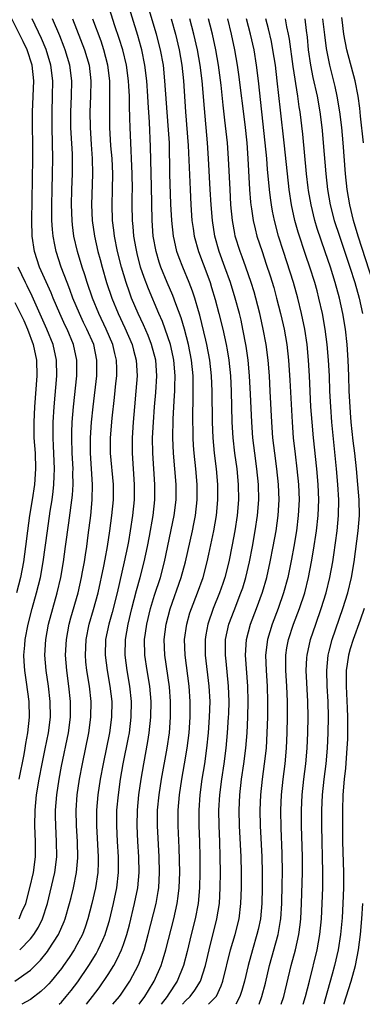
# Model space of a CAD drawing. Units: inches. Extents: x 2616000 to 2619000, y 1509000 to 1512000.
# Drawn here: x 2616086 to 2616130, y 1509000 to 1509127 of the extents above; entities that cross this region are included whole.
import ezdxf

# ---------------------------------------------------------------- set-up
doc = ezdxf.new("R2010")
doc.units = ezdxf.units.IN
doc.header["$MEASUREMENT"] = 0
doc.layers.add('LD26161509_2ft', color=112, linetype='Continuous')

msp = doc.modelspace()

# ---------------------------------------------------------------- linework, layer by layer
at = {"layer": 'LD26161509_2ft'}
for points, elevation in [([(2616094.22, 1509000), (2616095.02, 1509001), (2616095.86, 1509002.14), (2616097, 1509003.84), (2616097.73, 1509005), (2616098.19, 1509005.81), (2616098.75, 1509007), (2616099, 1509007.7), (2616099.43, 1509009), (2616099.76, 1509010.24), (2616100.43, 1509013), (2616100.83, 1509015), (2616101.01, 1509017), (2616100.97, 1509019), (2616100.85, 1509021), (2616100.75, 1509023), (2616100.78, 1509025), (2616100.96, 1509027), (2616101.26, 1509029), (2616101.6, 1509031), (2616102.14, 1509033.86), (2616102.32, 1509035), (2616102.52, 1509037), (2616102.54, 1509039), (2616102.37, 1509041), (2616102.05, 1509043), (2616101.75, 1509045), (2616101.72, 1509047), (2616101.83, 1509047.83), (2616102.01, 1509049), (2616102.49, 1509051), (2616103, 1509052.74), (2616103.74, 1509055), (2616104.28, 1509057), (2616105.54, 1509063), (2616105.78, 1509065), (2616105.77, 1509067), (2616105.42, 1509071), (2616105.34, 1509073), (2616105.38, 1509075.38), (2616105.47, 1509077), (2616105.57, 1509078.43), (2616105.6, 1509079), (2616105.6, 1509079.6), (2616105.65, 1509081), (2616105.49, 1509083), (2616105.41, 1509083.41), (2616105.06, 1509085), (2616104.37, 1509087), (2616104, 1509088), (2616103.55, 1509089), (2616102.2, 1509092.2), (2616101.65, 1509093.65), (2616101.2, 1509095), (2616100.74, 1509096.74), (2616100.61, 1509097.39), (2616100.33, 1509099), (2616100.23, 1509100.23), (2616100.15, 1509101), (2616100.12, 1509103), (2616100.12, 1509104.12), (2616100.14, 1509105), (2616100.12, 1509107), (2616100.04, 1509109), (2616099.97, 1509110.03), (2616099.85, 1509113), (2616099.83, 1509114.17), (2616099.77, 1509115.77), (2616099.76, 1509117), (2616099.69, 1509118.31), (2616099.64, 1509119), (2616099.38, 1509121), (2616098.91, 1509123), (2616098.45, 1509124.45), (2616097.89, 1509126.1), (2616096.98, 1509128.98)], 7784), ([(2616097.64, 1509000), (2616098.47, 1509001), (2616098.69, 1509001.31), (2616099.79, 1509003), (2616100.92, 1509005.08), (2616101.64, 1509007), (2616102.19, 1509009), (2616103.19, 1509013), (2616103.46, 1509014.54), (2616103.53, 1509015), (2616103.65, 1509017), (2616103.59, 1509019), (2616103.38, 1509023), (2616103.39, 1509025), (2616103.57, 1509027), (2616103.88, 1509029), (2616104.62, 1509033), (2616104.92, 1509035), (2616105.07, 1509037), (2616105.07, 1509039), (2616104.92, 1509040.92), (2616104.31, 1509045), (2616104.25, 1509047), (2616104.51, 1509049), (2616105, 1509050.95), (2616106.44, 1509055), (2616106.98, 1509057), (2616107.87, 1509061), (2616108.07, 1509061.93), (2616108.27, 1509063), (2616108.5, 1509065), (2616108.5, 1509067), (2616108.32, 1509069), (2616108.11, 1509071), (2616108.02, 1509072.02), (2616107.97, 1509073), (2616107.95, 1509074.05), (2616107.92, 1509075), (2616107.92, 1509075.92), (2616107.98, 1509078.02), (2616107.99, 1509079), (2616107.96, 1509079.96), (2616107.96, 1509081), (2616107.76, 1509083), (2616107.38, 1509085), (2616106.86, 1509087), (2616106.44, 1509088.44), (2616105.73, 1509090.27), (2616105.34, 1509091.34), (2616104.62, 1509093), (2616103.81, 1509095), (2616103.61, 1509095.61), (2616103.19, 1509097), (2616102.82, 1509099), (2616102.67, 1509101), (2616102.6, 1509105.4), (2616102.47, 1509110.47), (2616102.35, 1509113.65), (2616102.19, 1509116.19), (2616102.15, 1509117), (2616102, 1509119), (2616101.76, 1509121), (2616101.34, 1509123), (2616101.27, 1509123.27), (2616100.82, 1509124.82), (2616099.54, 1509129)], 7786), ([(2616101.01, 1509000), (2616101.76, 1509001), (2616102.21, 1509001.79), (2616102.95, 1509003), (2616103.83, 1509005), (2616104.12, 1509005.88), (2616104.44, 1509007), (2616105.46, 1509011), (2616105.91, 1509013), (2616106.05, 1509013.95), (2616106.17, 1509015), (2616106.24, 1509017), (2616106.18, 1509020.18), (2616106.05, 1509023), (2616106.04, 1509025), (2616106.19, 1509027), (2616106.49, 1509029), (2616106.86, 1509031), (2616107.2, 1509033), (2616107.44, 1509035), (2616107.57, 1509037), (2616107.59, 1509039), (2616107.46, 1509041), (2616106.92, 1509045), (2616106.86, 1509047), (2616107.14, 1509049), (2616107.55, 1509050.45), (2616107.74, 1509051), (2616108.52, 1509053), (2616109.24, 1509055), (2616109.78, 1509057), (2616110, 1509058), (2616110.62, 1509061), (2616110.96, 1509063), (2616111.17, 1509065), (2616111.16, 1509067), (2616110.97, 1509069), (2616110.72, 1509071), (2616110.54, 1509073), (2616110.45, 1509075), (2616110.44, 1509079), (2616110.35, 1509081), (2616110.12, 1509083), (2616109.73, 1509085), (2616109.6, 1509085.6), (2616108.81, 1509088.81), (2616108.64, 1509089.36), (2616108.17, 1509091), (2616107.88, 1509091.88), (2616107.44, 1509093), (2616106.62, 1509095), (2616106.17, 1509096.17), (2616105.88, 1509097), (2616105.56, 1509098.44), (2616105.42, 1509099), (2616105.21, 1509101), (2616105.11, 1509103.11), (2616104.98, 1509107), (2616104.9, 1509111), (2616104.77, 1509113.23), (2616104.34, 1509119), (2616104.13, 1509121), (2616103.78, 1509123), (2616103.25, 1509125), (2616102.05, 1509129)], 7788), ([(2616085.53, 1509011), (2616085.9, 1509011.9), (2616086.4, 1509013), (2616086.94, 1509015), (2616087.38, 1509017), (2616087.66, 1509019), (2616087.67, 1509021), (2616087.58, 1509023), (2616087.6, 1509025), (2616087.8, 1509027), (2616088.13, 1509029), (2616088.51, 1509031), (2616088.91, 1509032.91), (2616089.33, 1509035), (2616089.57, 1509037), (2616089.56, 1509039), (2616089.33, 1509041), (2616089.03, 1509043), (2616088.86, 1509045), (2616088.98, 1509047), (2616089.35, 1509049), (2616089.88, 1509051), (2616090.44, 1509053), (2616090.9, 1509055), (2616091.25, 1509057), (2616091.54, 1509059), (2616091.95, 1509062.05), (2616092.4, 1509065.6), (2616092.5, 1509067), (2616092.48, 1509068.48), (2616092.49, 1509069), (2616092.38, 1509071), (2616092.32, 1509073), (2616092.33, 1509073.67), (2616092.39, 1509075), (2616092.56, 1509077), (2616092.97, 1509081), (2616093, 1509083), (2616092.57, 1509085), (2616091.72, 1509087), (2616091.48, 1509087.48), (2616090.77, 1509089), (2616089.92, 1509091), (2616089.66, 1509091.66), (2616088.18, 1509095), (2616087.52, 1509097), (2616087.21, 1509099), (2616087.16, 1509101), (2616087.33, 1509109), (2616087.32, 1509111), (2616087.28, 1509113), (2616087.28, 1509115), (2616087.44, 1509119), (2616087.22, 1509121), (2616086.56, 1509123), (2616086.06, 1509124.06), (2616084.62, 1509127)], 7774), ([(2616085.01, 1509002.99), (2616087, 1509004.39), (2616088.31, 1509005.69), (2616089.2, 1509006.8), (2616089.35, 1509007), (2616090.63, 1509009), (2616091.35, 1509010.65), (2616091.48, 1509011), (2616092.04, 1509013), (2616092.23, 1509013.77), (2616092.53, 1509015), (2616092.94, 1509017), (2616093.11, 1509018.89), (2616093.05, 1509021), (2616092.92, 1509023), (2616092.89, 1509025), (2616093.04, 1509027), (2616093.33, 1509029), (2616093.71, 1509031), (2616094.52, 1509035), (2616094.78, 1509037), (2616094.81, 1509039), (2616094.6, 1509041), (2616094.28, 1509043), (2616094.15, 1509044.15), (2616094.08, 1509045), (2616094.17, 1509047), (2616094.58, 1509049), (2616095.13, 1509050.87), (2616095.71, 1509053), (2616096.47, 1509056.47), (2616096.63, 1509057.37), (2616096.95, 1509059), (2616097.25, 1509061), (2616097.51, 1509063), (2616097.69, 1509065), (2616097.7, 1509067), (2616097.33, 1509071), (2616097.33, 1509073), (2616097.54, 1509075.54), (2616097.83, 1509078.17), (2616098.01, 1509080), (2616098.12, 1509081), (2616098.12, 1509081.88), (2616098.1, 1509083), (2616097.88, 1509083.88), (2616097.64, 1509085), (2616096.78, 1509087), (2616095.81, 1509089), (2616094.99, 1509091), (2616094.32, 1509093), (2616094.01, 1509094.01), (2616093.67, 1509095), (2616093.05, 1509097), (2616092.6, 1509099), (2616092.42, 1509100.42), (2616092.37, 1509101), (2616092.31, 1509103), (2616092.35, 1509105), (2616092.42, 1509107), (2616092.41, 1509109), (2616092.4, 1509109.6), (2616092.25, 1509112.25), (2616092.22, 1509113), (2616092.22, 1509115), (2616092.29, 1509117), (2616092.32, 1509119), (2616092.08, 1509121), (2616091.48, 1509123), (2616091.35, 1509123.35), (2616090.78, 1509124.78), (2616089.85, 1509127)], 7778), ([(2616085.62, 1509007), (2616087, 1509008.43), (2616087.44, 1509009), (2616088.04, 1509009.96), (2616088.55, 1509011), (2616089.2, 1509013), (2616089.56, 1509014.44), (2616090.15, 1509017), (2616090.4, 1509019), (2616090.38, 1509021), (2616090.26, 1509023), (2616090.24, 1509024.24), (2616090.24, 1509025), (2616090.4, 1509027), (2616090.69, 1509029), (2616091, 1509030.67), (2616091.89, 1509035), (2616092.15, 1509037), (2616092.17, 1509039), (2616091.97, 1509041), (2616091.69, 1509043), (2616091.53, 1509045), (2616091.63, 1509047), (2616092.01, 1509049), (2616092.21, 1509049.79), (2616093.15, 1509053), (2616093.59, 1509055), (2616093.73, 1509055.73), (2616093.95, 1509057), (2616094.08, 1509057.92), (2616094.26, 1509059), (2616094.46, 1509060.46), (2616094.78, 1509063), (2616094.97, 1509065), (2616095.02, 1509067), (2616094.89, 1509069), (2616094.74, 1509071), (2616094.72, 1509073), (2616094.86, 1509075), (2616095.07, 1509077), (2616095.54, 1509081), (2616095.57, 1509083), (2616095.16, 1509085), (2616094.28, 1509087), (2616093.86, 1509087.86), (2616093.31, 1509089), (2616092.48, 1509091), (2616092.09, 1509092.09), (2616091.73, 1509093), (2616090.96, 1509095), (2616090.3, 1509097), (2616090.14, 1509097.86), (2616089.91, 1509099), (2616089.83, 1509099.83), (2616089.77, 1509101), (2616089.77, 1509102.23), (2616089.75, 1509103), (2616089.79, 1509105), (2616089.85, 1509107), (2616089.87, 1509109), (2616089.78, 1509113), (2616089.78, 1509115), (2616089.85, 1509117), (2616089.89, 1509119), (2616089.65, 1509121), (2616089.02, 1509123.02), (2616088.43, 1509124.43), (2616087.23, 1509127)], 7776), ([(2616092.44, 1509127), (2616093.98, 1509123), (2616094.55, 1509121), (2616094.77, 1509119), (2616094.74, 1509117), (2616094.67, 1509115), (2616094.68, 1509113), (2616094.81, 1509110.81), (2616094.96, 1509109), (2616095.02, 1509107), (2616094.89, 1509103), (2616094.97, 1509101), (2616095.24, 1509099), (2616095.69, 1509097), (2616095.98, 1509095.98), (2616096.24, 1509095), (2616096.81, 1509093), (2616097.47, 1509091), (2616098.3, 1509089), (2616099.17, 1509087.17), (2616100.11, 1509085), (2616100.28, 1509084.28), (2616100.64, 1509083), (2616100.74, 1509081), (2616100.59, 1509079), (2616100.4, 1509077), (2616100.22, 1509075), (2616100.1, 1509073), (2616100.1, 1509071), (2616100.38, 1509067), (2616100.35, 1509065), (2616100.15, 1509063), (2616099.86, 1509061), (2616099.63, 1509059.63), (2616099.52, 1509059), (2616099.1, 1509057), (2616098.16, 1509053), (2616097.52, 1509050.48), (2616097.11, 1509049), (2616096.69, 1509047), (2616096.62, 1509045), (2616096.88, 1509043), (2616097.25, 1509041), (2616097.47, 1509039), (2616097.44, 1509037), (2616097.17, 1509035), (2616096.36, 1509031), (2616095.99, 1509029), (2616095.68, 1509027), (2616095.51, 1509025), (2616095.51, 1509023), (2616095.74, 1509019), (2616095.73, 1509018.27), (2616095.69, 1509017), (2616095.38, 1509015), (2616094.93, 1509013), (2616094.41, 1509011), (2616094.05, 1509009.95), (2616093.7, 1509009), (2616093, 1509007.67), (2616092.62, 1509007), (2616091.98, 1509006.02), (2616091.27, 1509005), (2616091, 1509004.63), (2616089.68, 1509003), (2616089.37, 1509002.64), (2616089, 1509002.26), (2616088.35, 1509001.65), (2616087, 1509000.62), (2616085.91, 1509000)], 7780), ([(2616090.71, 1509000), (2616091, 1509000.28), (2616091.61, 1509001), (2616092.23, 1509001.77), (2616093.09, 1509002.91), (2616094.53, 1509005), (2616095.48, 1509006.52), (2616095.75, 1509007), (2616096.32, 1509008.32), (2616096.63, 1509009), (2616096.72, 1509009.28), (2616097.18, 1509010.82), (2616097.71, 1509013), (2616098.14, 1509015), (2616098.37, 1509017), (2616098.35, 1509019), (2616098.22, 1509021), (2616098.12, 1509023), (2616098.15, 1509025), (2616098.33, 1509027), (2616098.62, 1509029), (2616098.97, 1509031), (2616099.63, 1509034.37), (2616099.75, 1509035), (2616099.99, 1509037), (2616100.03, 1509039), (2616099.83, 1509041), (2616099.48, 1509043), (2616099.2, 1509045), (2616099.23, 1509047), (2616099.58, 1509049), (2616100.07, 1509051), (2616100.67, 1509053.33), (2616101.14, 1509055), (2616101.65, 1509057), (2616102.08, 1509059), (2616102.34, 1509060.34), (2616102.8, 1509063), (2616103.02, 1509065), (2616103.03, 1509066.97), (2616102.77, 1509071), (2616102.75, 1509073), (2616102.84, 1509075), (2616103, 1509077), (2616103.16, 1509078.84), (2616103.29, 1509081), (2616103.15, 1509083), (2616102.62, 1509085), (2616102.16, 1509086.16), (2616101.55, 1509087.55), (2616100.87, 1509089), (2616100.03, 1509091), (2616099.75, 1509091.75), (2616099.32, 1509093), (2616098.73, 1509095), (2616098.22, 1509097), (2616097.82, 1509099), (2616097.74, 1509099.74), (2616097.57, 1509101), (2616097.53, 1509103), (2616097.59, 1509105), (2616097.61, 1509107), (2616097.52, 1509109), (2616097.38, 1509110.62), (2616097.23, 1509113), (2616097.22, 1509115.22), (2616097.25, 1509117), (2616097.22, 1509119), (2616096.99, 1509121), (2616096.47, 1509123), (2616096.1, 1509124.1), (2616095.05, 1509126.95)], 7782), ([(2616105.12, 1509127), (2616105.69, 1509125), (2616106.17, 1509123), (2616106.52, 1509121), (2616106.72, 1509119), (2616107, 1509115), (2616107.34, 1509110.66), (2616107.57, 1509105), (2616107.68, 1509103), (2616107.82, 1509101), (2616107.95, 1509099.95), (2616108.1, 1509099), (2616108.64, 1509097), (2616109.84, 1509093.84), (2616110.14, 1509093), (2616110.35, 1509092.35), (2616110.81, 1509090.81), (2616111.29, 1509089), (2616111.78, 1509087), (2616112.21, 1509085), (2616112.34, 1509084.34), (2616112.57, 1509083), (2616112.78, 1509081), (2616112.88, 1509079), (2616112.96, 1509075), (2616113.08, 1509073), (2616113.3, 1509071), (2616113.59, 1509069), (2616113.79, 1509067), (2616113.81, 1509065), (2616113.62, 1509063), (2616113.32, 1509061), (2616113, 1509059.21), (2616112.55, 1509057), (2616112.03, 1509055), (2616111.78, 1509054.22), (2616111.35, 1509053), (2616110.54, 1509051), (2616109.85, 1509049), (2616109.61, 1509047.61), (2616109.5, 1509047), (2616109.52, 1509045), (2616110.01, 1509041), (2616110.1, 1509039), (2616110.05, 1509037), (2616109.92, 1509035), (2616109.71, 1509033), (2616109.42, 1509031), (2616109.09, 1509029), (2616108.82, 1509027), (2616108.69, 1509025), (2616108.71, 1509023), (2616108.78, 1509021), (2616108.82, 1509019), (2616108.83, 1509017), (2616108.78, 1509015), (2616108.6, 1509013), (2616108.21, 1509011), (2616107.71, 1509009), (2616107.19, 1509006.81), (2616106.72, 1509005), (2616105.89, 1509003), (2616104.76, 1509001.24), (2616104.62, 1509001), (2616103.86, 1509000)], 7790), ([(2616106.61, 1509000), (2616107, 1509000.44), (2616107.59, 1509001), (2616108.19, 1509001.81), (2616108.91, 1509003), (2616109.56, 1509005), (2616110.02, 1509007), (2616111.03, 1509011), (2616111.35, 1509013), (2616111.46, 1509015), (2616111.49, 1509017), (2616111.47, 1509019), (2616111.4, 1509021), (2616111.31, 1509023), (2616111.28, 1509025), (2616111.39, 1509027), (2616111.65, 1509029), (2616111.96, 1509031), (2616112.23, 1509033), (2616112.41, 1509035), (2616112.54, 1509037), (2616112.55, 1509037.45), (2616112.6, 1509039), (2616112.54, 1509041), (2616112.22, 1509044.22), (2616112.12, 1509045), (2616112.12, 1509045.88), (2616112.14, 1509047), (2616112.58, 1509049), (2616113.25, 1509050.75), (2616114.13, 1509053), (2616114.35, 1509053.65), (2616114.77, 1509055), (2616115.24, 1509057), (2616115.63, 1509059), (2616115.98, 1509061), (2616116.27, 1509063), (2616116.43, 1509065), (2616116.4, 1509067), (2616116.19, 1509069), (2616115.9, 1509071), (2616115.65, 1509073), (2616115.51, 1509075), (2616115.36, 1509078.64), (2616115.24, 1509081), (2616115.05, 1509083), (2616114.8, 1509084.8), (2616114.39, 1509087), (2616114.14, 1509088.14), (2616113.93, 1509089), (2616113.39, 1509091), (2616112.77, 1509093), (2616112.05, 1509095), (2616111.31, 1509097), (2616110.75, 1509099), (2616110.45, 1509101), (2616110.29, 1509103), (2616110.16, 1509105), (2616109.96, 1509109), (2616109.81, 1509111), (2616109.41, 1509115.41), (2616109.12, 1509119), (2616108.88, 1509121), (2616108.53, 1509123), (2616108.07, 1509125), (2616107.53, 1509127)], 7792), ([(2616109.96, 1509000), (2616110.97, 1509001.03), (2616111.6, 1509002.4), (2616111.79, 1509003), (2616112.8, 1509007), (2616113.38, 1509009), (2616113.88, 1509011), (2616114.13, 1509013), (2616114.18, 1509015), (2616114.18, 1509017), (2616114.15, 1509019), (2616113.93, 1509023), (2616113.89, 1509025), (2616113.99, 1509027), (2616114.22, 1509029), (2616114.52, 1509031), (2616114.76, 1509033), (2616114.93, 1509035), (2616115.02, 1509037), (2616115.06, 1509039), (2616115.01, 1509041), (2616114.72, 1509045), (2616114.84, 1509047), (2616115.36, 1509049), (2616116.14, 1509051), (2616116.91, 1509053.09), (2616117.46, 1509055), (2616117.9, 1509057), (2616118.29, 1509059), (2616118.65, 1509061), (2616118.91, 1509063), (2616119.04, 1509065), (2616118.98, 1509067), (2616118.76, 1509069), (2616118.48, 1509071), (2616118.25, 1509073), (2616118.11, 1509075), (2616117.91, 1509079), (2616117.79, 1509081), (2616117.63, 1509083), (2616117.37, 1509085), (2616117.01, 1509087), (2616116.65, 1509088.65), (2616116.58, 1509089), (2616116.06, 1509091), (2616115.82, 1509091.82), (2616115.45, 1509093), (2616114.76, 1509095), (2616114.3, 1509096.3), (2616114.02, 1509097), (2616113.4, 1509099), (2616113.33, 1509099.33), (2616113.04, 1509101), (2616112.84, 1509103), (2616112.72, 1509105), (2616112.53, 1509109), (2616112.38, 1509111), (2616112.07, 1509113.93), (2616111.84, 1509115.84), (2616111.57, 1509118.43), (2616111.22, 1509121), (2616110.87, 1509123), (2616110.45, 1509125), (2616110.16, 1509126.16), (2616109.94, 1509127)], 7794), ([(2616112.4, 1509127), (2616112.88, 1509125), (2616113.29, 1509123), (2616113.63, 1509121), (2616113.81, 1509119.81), (2616114.61, 1509113.39), (2616114.87, 1509111), (2616115.03, 1509109), (2616115.23, 1509105), (2616115.36, 1509103.36), (2616115.4, 1509103), (2616115.49, 1509102.51), (2616115.7, 1509101), (2616115.94, 1509099.94), (2616116.19, 1509099), (2616116.85, 1509097), (2616117.39, 1509095.39), (2616117.88, 1509093.88), (2616118.35, 1509092.35), (2616118.73, 1509091), (2616119.24, 1509089), (2616119.56, 1509087.56), (2616119.68, 1509087), (2616120.02, 1509085), (2616120.24, 1509083), (2616120.42, 1509080.42), (2616120.71, 1509075), (2616120.86, 1509073), (2616121.1, 1509070.9), (2616121.35, 1509069), (2616121.56, 1509067), (2616121.62, 1509065), (2616121.51, 1509063), (2616121.27, 1509061), (2616120.95, 1509059), (2616120.64, 1509057.36), (2616120.15, 1509055), (2616119.62, 1509053), (2616118.91, 1509051), (2616118.13, 1509049), (2616117.53, 1509047), (2616117.31, 1509045), (2616117.37, 1509043), (2616117.5, 1509041), (2616117.56, 1509039), (2616117.54, 1509037), (2616117.48, 1509035), (2616117.36, 1509033), (2616117.14, 1509031), (2616116.87, 1509029), (2616116.64, 1509027), (2616116.56, 1509025), (2616116.6, 1509023), (2616116.81, 1509019), (2616116.86, 1509017), (2616116.87, 1509015), (2616116.83, 1509013), (2616116.63, 1509011), (2616116.35, 1509009.65), (2616116.19, 1509009), (2616115.6, 1509007), (2616115.05, 1509005), (2616114.57, 1509003), (2616114.24, 1509001.76), (2616113.98, 1509001), (2616113.47, 1509000)], 7796), ([(2616116.46, 1509000), (2616116.84, 1509001), (2616117.28, 1509002.72), (2616117.82, 1509005), (2616118.91, 1509009), (2616119.22, 1509010.78), (2616119.25, 1509011), (2616119.39, 1509013), (2616119.45, 1509015.45), (2616119.48, 1509017), (2616119.45, 1509019.45), (2616119.31, 1509022.69), (2616119.26, 1509025), (2616119.35, 1509027), (2616119.57, 1509029), (2616119.82, 1509031), (2616120, 1509033), (2616120.09, 1509035), (2616120.14, 1509037), (2616120.13, 1509039), (2616120.04, 1509041), (2616119.91, 1509043), (2616119.93, 1509043.93), (2616119.92, 1509045), (2616120.06, 1509045.94), (2616120.26, 1509047), (2616120.91, 1509049), (2616121.68, 1509051), (2616122.34, 1509053), (2616122.84, 1509055), (2616123.24, 1509057), (2616123.49, 1509058.51), (2616123.85, 1509061), (2616124.07, 1509063), (2616124.16, 1509065), (2616124.09, 1509067), (2616123.92, 1509069), (2616123.47, 1509073), (2616123.29, 1509075), (2616123.15, 1509077), (2616122.97, 1509080.97), (2616122.85, 1509083), (2616122.65, 1509085), (2616122.35, 1509087), (2616121.95, 1509089), (2616121.47, 1509091), (2616120.89, 1509093), (2616119.6, 1509097), (2616118.98, 1509099), (2616118.44, 1509101), (2616118.2, 1509102.2), (2616118.05, 1509103), (2616117.92, 1509103.92), (2616117.79, 1509105), (2616117.69, 1509106.31), (2616117.56, 1509107.56), (2616117.45, 1509109), (2616117.26, 1509111), (2616116.38, 1509119), (2616116.13, 1509121), (2616115.81, 1509123), (2616115.37, 1509125), (2616114.85, 1509127)], 7798), ([(2616119.32, 1509000), (2616119.66, 1509001), (2616120.62, 1509005), (2616121.15, 1509007), (2616121.6, 1509009), (2616121.77, 1509010.23), (2616121.85, 1509011), (2616121.95, 1509013), (2616122.05, 1509017), (2616122.05, 1509019), (2616121.95, 1509023), (2616121.94, 1509025), (2616122.03, 1509027), (2616122.25, 1509029), (2616122.5, 1509031), (2616122.67, 1509033), (2616122.76, 1509035), (2616122.79, 1509037), (2616122.75, 1509039), (2616122.54, 1509043), (2616122.63, 1509044.63), (2616122.64, 1509045), (2616123.08, 1509047), (2616123.76, 1509049), (2616124.47, 1509051), (2616125.09, 1509053), (2616125.58, 1509055), (2616125.96, 1509057), (2616126.1, 1509057.9), (2616126.51, 1509061), (2616126.7, 1509063), (2616126.73, 1509065), (2616126.61, 1509067), (2616126.44, 1509069), (2616125.84, 1509075), (2616125.69, 1509077), (2616125.6, 1509079), (2616125.53, 1509081), (2616125.43, 1509083), (2616125.25, 1509085), (2616124.98, 1509087), (2616124.62, 1509089), (2616124.18, 1509091), (2616123.93, 1509091.93), (2616123.63, 1509093), (2616123, 1509094.99), (2616122.49, 1509096.49), (2616121.5, 1509099.5), (2616121.09, 1509101), (2616120.66, 1509103), (2616120.35, 1509105), (2616120.12, 1509107), (2616119.7, 1509111), (2616119.22, 1509115.21), (2616118.81, 1509119), (2616118.56, 1509121), (2616118.25, 1509123), (2616118.06, 1509124.06), (2616117.69, 1509125.69), (2616117.34, 1509127)], 7800), ([(2616122.13, 1509000), (2616122.45, 1509001), (2616122.95, 1509003), (2616123.93, 1509007), (2616124.3, 1509009), (2616124.51, 1509011), (2616124.61, 1509013), (2616124.66, 1509015), (2616124.68, 1509017), (2616124.54, 1509023), (2616124.54, 1509025), (2616124.64, 1509027), (2616124.85, 1509029), (2616125.1, 1509031), (2616125.28, 1509033), (2616125.38, 1509035), (2616125.41, 1509037), (2616125.35, 1509039), (2616125.24, 1509041), (2616125.18, 1509043), (2616125.37, 1509045), (2616125.51, 1509045.51), (2616125.87, 1509047), (2616127.27, 1509051), (2616127.88, 1509053), (2616128.37, 1509055), (2616128.72, 1509057), (2616129.25, 1509061), (2616129.41, 1509063), (2616129.37, 1509065), (2616129.21, 1509067), (2616129.02, 1509069), (2616128.8, 1509071), (2616128.6, 1509072.6), (2616128.34, 1509075), (2616128.24, 1509076.24), (2616128.19, 1509077), (2616128.09, 1509079), (2616128.03, 1509081), (2616127.95, 1509083), (2616127.82, 1509085), (2616127.59, 1509087), (2616127.25, 1509089), (2616126.81, 1509091), (2616126.27, 1509093), (2616125.65, 1509095), (2616125, 1509096.97), (2616123.96, 1509099.96), (2616123.65, 1509101), (2616123.16, 1509103), (2616122.85, 1509104.85), (2616122.8, 1509105.2), (2616122.59, 1509107), (2616122.11, 1509112.11), (2616121.76, 1509115), (2616121.64, 1509115.64), (2616121.46, 1509117), (2616120.85, 1509120.85), (2616120.38, 1509124.38), (2616120.27, 1509125), (2616120.06, 1509125.94), (2616119.88, 1509127)], 7802), ([(2616122.35, 1509127), (2616122.52, 1509125.48), (2616122.64, 1509124.64), (2616122.81, 1509123), (2616123.1, 1509121), (2616123.41, 1509119.41), (2616123.93, 1509117), (2616124.29, 1509115), (2616124.55, 1509113), (2616124.59, 1509112.59), (2616124.74, 1509111), (2616125.07, 1509107), (2616125.29, 1509105), (2616125.64, 1509103), (2616126.16, 1509101), (2616126.82, 1509099), (2616128.15, 1509095), (2616128.79, 1509093), (2616129.35, 1509091), (2616129.79, 1509089)], 7804), ([(2616131.16, 1509093), (2616129.24, 1509099), (2616128.64, 1509101), (2616128.15, 1509103), (2616127.8, 1509105), (2616127.6, 1509107), (2616127.3, 1509111), (2616127.11, 1509113), (2616126.86, 1509115), (2616126.52, 1509117), (2616126.25, 1509118.25), (2616125.59, 1509121), (2616125.15, 1509123.15), (2616124.92, 1509124.92), (2616124.7, 1509127)], 7806), ([(2616129.92, 1509111), (2616129.55, 1509114.45), (2616129.46, 1509115.46), (2616129.24, 1509117), (2616128.85, 1509119), (2616127.79, 1509123), (2616127.4, 1509125), (2616127.15, 1509126.85), (2616127.14, 1509127.14)], 7808), ([(2616085.55, 1509029), (2616086.18, 1509032.18), (2616086.32, 1509033), (2616086.41, 1509033.59), (2616086.67, 1509035), (2616086.88, 1509037), (2616086.84, 1509039), (2616086.5, 1509041.5), (2616086.27, 1509043), (2616086.19, 1509044.19), (2616086.16, 1509045), (2616086.26, 1509046.26), (2616086.34, 1509047), (2616086.73, 1509049), (2616087.24, 1509051), (2616087.8, 1509053), (2616088.29, 1509055), (2616088.65, 1509057), (2616089.2, 1509061), (2616089.56, 1509063.56), (2616089.79, 1509065), (2616089.93, 1509066.07), (2616090.03, 1509067), (2616090.06, 1509068.06), (2616090.1, 1509069), (2616089.98, 1509071.98), (2616089.93, 1509073), (2616089.92, 1509074.08), (2616089.94, 1509075), (2616090.06, 1509077), (2616090.4, 1509081), (2616090.38, 1509083), (2616089.94, 1509085), (2616089.12, 1509087), (2616087.23, 1509091.23), (2616086.58, 1509092.58), (2616086.35, 1509093), (2616085.42, 1509095)], 7772), ([(2616085, 1509090.44), (2616086.13, 1509088.13), (2616086.62, 1509087), (2616087.37, 1509085), (2616087.79, 1509083), (2616087.82, 1509081), (2616087.51, 1509077), (2616087.42, 1509075), (2616087.46, 1509073), (2616087.59, 1509071), (2616087.64, 1509069), (2616087.51, 1509067), (2616087.22, 1509065), (2616086.9, 1509063), (2616086.62, 1509061), (2616086.38, 1509059), (2616086.1, 1509057), (2616085.72, 1509055), (2616085.22, 1509053)], 7770), ([(2616130.02, 1509051), (2616129.49, 1509049.49), (2616128.58, 1509047), (2616128.19, 1509045.81), (2616127.98, 1509045), (2616127.83, 1509043.83), (2616127.69, 1509043), (2616127.67, 1509042.33), (2616127.68, 1509041), (2616127.83, 1509038.17), (2616127.87, 1509037), (2616127.86, 1509035.86), (2616127.87, 1509035), (2616127.85, 1509034.15), (2616127.79, 1509033), (2616127.59, 1509030.41), (2616127.44, 1509029), (2616127.27, 1509027), (2616127.2, 1509025), (2616127.2, 1509022.8), (2616127.23, 1509021), (2616127.33, 1509017), (2616127.33, 1509015), (2616127.27, 1509013), (2616127.16, 1509011.16), (2616126.96, 1509009), (2616126.65, 1509007), (2616126.19, 1509005), (2616125.9, 1509003.9), (2616125, 1509000.66), (2616124.8, 1509000)], 7804), ([(2616127.4, 1509000), (2616128.33, 1509003), (2616128.88, 1509005), (2616129.29, 1509007), (2616129.53, 1509009), (2616129.69, 1509011), (2616129.82, 1509013)], 7806)]:
    msp.add_lwpolyline(points, dxfattribs=dict(at, elevation=elevation))

doc.saveas('drawing.dxf')
